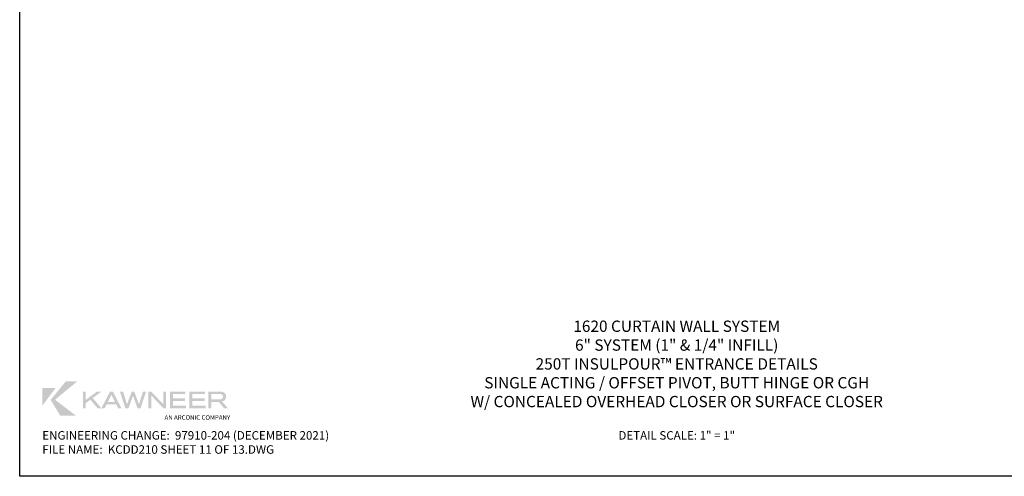
# Model space of a CAD drawing. Units: inches. Extents: x 0 to 234, y 0 to 149.
# Drawn here: x 0 to 44, y 0 to 20 of the extents above; entities that cross this region are included whole.
import ezdxf

# ---------------------------------------------------------------- set-up
doc = ezdxf.new("R2010")
doc.units = ezdxf.units.IN
doc.header["$MEASUREMENT"] = 0
doc.layers.get('0').update_dxf_attribs({"color": 4})
for name, color, linetype in [('FORMAT', 7, 'Continuous'), ('Kawneer Logo-English', 7, 'Continuous'), ('TEXT', 3, 'Continuous')]:
    doc.layers.add(name, color=color, linetype=linetype)
doc.styles.get("Standard").update_dxf_attribs({"font": 'arial.ttf'})

# ---------------------------------------------------------------- blocks, each defined once
blk = doc.blocks.new('Kawneer Logo English')
at = {"layer": 'Kawneer Logo-English'}
for points in [[(0.0002, 0.2564), (0, 0.1137), (0.0012, 0.1153), (0.0046, 0.1197), (0.0099, 0.1268), (0.0167, 0.136), (0.0248, 0.1468), (0.0339, 0.1588), (0.0435, 0.1717), (0.0535, 0.185), (0.0634, 0.1984), (0.073, 0.2112), (0.0821, 0.2234), (0.0902, 0.2342), (0.097, 0.2433), (0.1022, 0.2503), (0.1057, 0.2549), (0.1069, 0.2565)], [(0.2706, 0.0336), (0.2688, 0.035), (0.2633, 0.0391), (0.255, 0.0454), (0.2442, 0.0536), (0.2314, 0.0633), (0.2173, 0.0741), (0.202, 0.0857), (0.1863, 0.0976), (0.1706, 0.1096), (0.1553, 0.1211), (0.1411, 0.132), (0.1285, 0.1417), (0.1176, 0.15), (0.1094, 0.1563), (0.1041, 0.1604), (0.1023, 0.1619), (0.1044, 0.1637), (0.1101, 0.1683), (0.1189, 0.1757), (0.1304, 0.1851), (0.1439, 0.1963), (0.159, 0.2087), (0.1751, 0.2221), (0.1917, 0.2359), (0.2083, 0.2496), (0.2244, 0.2628), (0.2395, 0.2753), (0.253, 0.2864), (0.2644, 0.2959), (0.2731, 0.3031), (0.2788, 0.3078), (0.2808, 0.3095), (0.2799, 0.3095), (0.277, 0.3096), (0.2725, 0.3096), (0.2666, 0.3096), (0.2597, 0.3096), (0.252, 0.3096), (0.2438, 0.3096), (0.2352, 0.3096), (0.2267, 0.3096), (0.2184, 0.3095), (0.2106, 0.3095), (0.2037, 0.3095), (0.1979, 0.3095), (0.1933, 0.3095), (0.1904, 0.3095), (0.1894, 0.3095), (0.188, 0.3078), (0.1841, 0.303), (0.1781, 0.2958), (0.1702, 0.2862), (0.161, 0.2751), (0.1507, 0.2625), (0.1396, 0.2491), (0.1283, 0.2352), (0.1169, 0.2214), (0.1059, 0.208), (0.0955, 0.1955), (0.0863, 0.1843), (0.0785, 0.1748), (0.0724, 0.1675), (0.0686, 0.1627), (0.0672, 0.1612), (0.068, 0.1597), (0.0704, 0.1556), (0.0743, 0.1493), (0.0791, 0.1412), (0.0849, 0.1315), (0.0913, 0.1208), (0.0982, 0.1092), (0.1053, 0.0973), (0.1124, 0.0855), (0.1193, 0.0739), (0.1257, 0.0632), (0.1315, 0.0535), (0.1364, 0.0454), (0.1402, 0.0391), (0.1426, 0.035), (0.1435, 0.0336)], [(0.8092, 0.2278), (0.7789, 0.1309), (0.7782, 0.1288), (0.7776, 0.127), (0.7771, 0.1253), (0.7767, 0.1238), (0.7764, 0.1249), (0.7761, 0.126), (0.7759, 0.1268), (0.7758, 0.1272), (0.7756, 0.128), (0.7751, 0.1292), (0.774, 0.1323), (0.7721, 0.1373), (0.7698, 0.1436), (0.7671, 0.1512), (0.764, 0.1596), (0.7606, 0.1686), (0.7573, 0.1779), (0.7539, 0.1872), (0.7506, 0.1962), (0.7475, 0.2046), (0.7448, 0.2122), (0.7424, 0.2185), (0.7406, 0.2235), (0.7395, 0.2266), (0.7391, 0.2278), (0.7191, 0.2278), (0.6843, 0.1336), (0.6832, 0.1306), (0.6824, 0.1282), (0.6817, 0.1261), (0.6812, 0.1241), (0.6809, 0.1251), (0.6805, 0.1262), (0.6802, 0.1273), (0.6799, 0.1287), (0.6795, 0.1298), (0.6785, 0.1329), (0.677, 0.1378), (0.675, 0.1442), (0.6726, 0.1516), (0.67, 0.16), (0.6672, 0.169), (0.6643, 0.1782), (0.6614, 0.1875), (0.6586, 0.1964), (0.656, 0.2047), (0.6536, 0.2123), (0.6516, 0.2186), (0.6501, 0.2235), (0.6491, 0.2266), (0.6488, 0.2278), (0.6238, 0.2278), (0.6676, 0.0927), (0.6923, 0.0927), (0.726, 0.1855), (0.727, 0.1883), (0.7278, 0.1906), (0.7285, 0.1928), (0.729, 0.1947), (0.7299, 0.1922), (0.7307, 0.1894), (0.7318, 0.1863), (0.7331, 0.1827), (0.7655, 0.0927), (0.7896, 0.0927), (0.8341, 0.2278), (0.8306, 0.2278)], [(0.9726, 0.2278), (0.9726, 0.1355), (0.973, 0.1265), (0.973, 0.1255), (0.9731, 0.1238), (0.9717, 0.1254), (0.9711, 0.1263), (0.9642, 0.1339), (0.8756, 0.2278), (0.853, 0.2278), (0.853, 0.0927), (0.8757, 0.0927), (0.8757, 0.1928), (0.8757, 0.1931), (0.8756, 0.194), (0.8755, 0.1953), (0.8754, 0.1968), (0.8756, 0.1965), (0.8757, 0.1963), (0.8765, 0.1955), (0.8782, 0.1936), (0.8798, 0.1918), (0.8805, 0.1909), (0.8816, 0.1898), (0.8845, 0.1867), (0.8892, 0.1819), (0.8952, 0.1756), (0.9021, 0.1681), (0.91, 0.1598), (0.9184, 0.151), (0.9272, 0.1418), (0.9358, 0.1326), (0.9442, 0.1237), (0.9521, 0.1154), (0.9591, 0.108), (0.965, 0.1017), (0.9696, 0.0969), (0.9726, 0.0938), (0.9736, 0.0927), (0.9952, 0.0927), (0.9952, 0.2278), (0.9927, 0.2278)], [(1.0494, 0.1526), (1.0512, 0.1526), (1.0549, 0.1526), (1.0602, 0.1526), (1.0668, 0.1526), (1.0744, 0.1526), (1.0827, 0.1526), (1.0915, 0.1526), (1.1006, 0.1526), (1.1095, 0.1526), (1.1182, 0.1526), (1.1262, 0.1526), (1.1334, 0.1526), (1.1396, 0.1526), (1.1442, 0.1526), (1.1472, 0.1526), (1.1482, 0.1526), (1.1482, 0.173), (1.1472, 0.173), (1.1442, 0.173), (1.1396, 0.173), (1.1335, 0.173), (1.1262, 0.173), (1.1182, 0.173), (1.1095, 0.173), (1.1006, 0.173), (1.0915, 0.173), (1.0827, 0.173), (1.0744, 0.173), (1.0668, 0.173), (1.0602, 0.173), (1.0549, 0.173), (1.0512, 0.173), (1.0494, 0.173), (1.0494, 0.1754), (1.0494, 0.1794), (1.0494, 0.1844), (1.0494, 0.1899), (1.0494, 0.1953), (1.0494, 0.2003), (1.0494, 0.2043), (1.0494, 0.2067), (1.0512, 0.2067), (1.055, 0.2067), (1.0605, 0.2067), (1.0672, 0.2067), (1.075, 0.2067), (1.0835, 0.2067), (1.0925, 0.2067), (1.1019, 0.2067), (1.1111, 0.2067), (1.12, 0.2067), (1.1283, 0.2067), (1.1356, 0.2067), (1.1419, 0.2067), (1.1466, 0.2067), (1.1497, 0.2067), (1.1508, 0.2067), (1.1508, 0.2278), (1.1483, 0.2278), (1.0259, 0.2278), (1.0259, 0.0927), (1.1556, 0.0927), (1.1556, 0.1137), (1.1545, 0.1137), (1.1512, 0.1137), (1.1462, 0.1137), (1.1397, 0.1137), (1.1319, 0.1137), (1.1232, 0.1137), (1.1139, 0.1137), (1.1043, 0.1137), (1.0945, 0.1137), (1.0851, 0.1137), (1.0761, 0.1137), (1.0679, 0.1137), (1.0609, 0.1137), (1.0552, 0.1137), (1.0513, 0.1137), (1.0494, 0.1137), (1.0494, 0.1164), (1.0494, 0.1209), (1.0494, 0.1267), (1.0494, 0.1331), (1.0494, 0.1395), (1.0494, 0.1453), (1.0494, 0.1499)], [(1.2056, 0.1526), (1.2075, 0.1526), (1.2112, 0.1526), (1.2165, 0.1526), (1.223, 0.1526), (1.2306, 0.1526), (1.239, 0.1526), (1.2478, 0.1526), (1.2568, 0.1526), (1.2658, 0.1526), (1.2744, 0.1526), (1.2826, 0.1526), (1.2897, 0.1526), (1.2958, 0.1526), (1.3005, 0.1526), (1.3035, 0.1526), (1.3045, 0.1526), (1.3045, 0.173), (1.3035, 0.173), (1.3005, 0.173), (1.2958, 0.173), (1.2897, 0.173), (1.2826, 0.173), (1.2744, 0.173), (1.2658, 0.173), (1.2568, 0.173), (1.2478, 0.173), (1.239, 0.173), (1.2306, 0.173), (1.223, 0.173), (1.2165, 0.173), (1.2112, 0.173), (1.2075, 0.173), (1.2056, 0.173), (1.2056, 0.1754), (1.2056, 0.1794), (1.2056, 0.1844), (1.2056, 0.1899), (1.2056, 0.1953), (1.2056, 0.2003), (1.2056, 0.2043), (1.2056, 0.2067), (1.2075, 0.2067), (1.2113, 0.2067), (1.2167, 0.2067), (1.2234, 0.2067), (1.2313, 0.2067), (1.2397, 0.2067), (1.2489, 0.2067), (1.2581, 0.2067), (1.2674, 0.2067), (1.2762, 0.2067), (1.2845, 0.2067), (1.2919, 0.2067), (1.2981, 0.2067), (1.3029, 0.2067), (1.306, 0.2067), (1.3071, 0.2067), (1.3071, 0.2278), (1.3046, 0.2278), (1.1822, 0.2278), (1.1822, 0.0927), (1.3119, 0.0927), (1.3119, 0.1137), (1.3107, 0.1137), (1.3075, 0.1137), (1.3024, 0.1137), (1.2959, 0.1137), (1.2882, 0.1137), (1.2795, 0.1137), (1.2702, 0.1137), (1.2605, 0.1137), (1.2508, 0.1137), (1.2413, 0.1137), (1.2324, 0.1137), (1.2242, 0.1137), (1.2172, 0.1137), (1.2115, 0.1137), (1.2076, 0.1137), (1.2056, 0.1137), (1.2056, 0.1164), (1.2056, 0.1209), (1.2056, 0.1267), (1.2056, 0.1331), (1.2056, 0.1395), (1.2056, 0.1453), (1.2056, 0.1499)]]:
    blk.add_hatch(color=256, dxfattribs=at).paths.add_polyline_path(points)
h = blk.add_hatch(color=256, dxfattribs=at)
h.paths.add_polyline_path([(0.527, 0.1446), (0.529, 0.1487), (0.5323, 0.1552), (0.5365, 0.1634), (0.541, 0.1723), (0.5453, 0.1808), (0.5491, 0.1882), (0.5516, 0.1932), (0.5526, 0.1952), (0.5528, 0.1958), (0.5534, 0.1971), (0.5542, 0.199), (0.555, 0.2013), (0.5555, 0.2001), (0.5561, 0.1989), (0.5567, 0.1975), (0.5575, 0.1959), (0.5583, 0.1943), (0.5606, 0.1896), (0.564, 0.1829), (0.568, 0.1749), (0.5724, 0.1662), (0.5766, 0.1578), (0.5803, 0.1503), (0.5831, 0.1446), (0.5791, 0.1446), (0.5725, 0.1446), (0.5642, 0.1446), (0.555, 0.1446), (0.5459, 0.1446), (0.5376, 0.1446), (0.5311, 0.1446)], flags=16)
h.paths.add_polyline_path([(0.5657, 0.2278), (0.5444, 0.2278), (0.4748, 0.0934), (0.473, 0.0956), (0.47, 0.0991), (0.4661, 0.1037), (0.4616, 0.1091), (0.4563, 0.1153), (0.4507, 0.122), (0.4448, 0.1291), (0.4387, 0.1362), (0.4327, 0.1433), (0.4269, 0.1502), (0.4215, 0.1567), (0.4165, 0.1626), (0.4123, 0.1675), (0.4089, 0.1715), (0.4065, 0.1744), (0.4053, 0.1758), (0.4067, 0.1769), (0.4094, 0.1789), (0.4132, 0.1817), (0.4179, 0.1852), (0.4232, 0.1891), (0.4291, 0.1935), (0.4353, 0.1982), (0.4416, 0.2029), (0.4479, 0.2076), (0.454, 0.2121), (0.4596, 0.2163), (0.4646, 0.22), (0.4689, 0.2232), (0.4721, 0.2256), (0.4743, 0.2272), (0.475, 0.2278), (0.4674, 0.2278), (0.4396, 0.2278), (0.4386, 0.227), (0.4359, 0.2251), (0.4318, 0.2221), (0.4264, 0.2181), (0.4201, 0.2133), (0.4129, 0.208), (0.4051, 0.2023), (0.397, 0.1963), (0.3889, 0.1904), (0.3809, 0.1845), (0.3733, 0.1788), (0.3663, 0.1737), (0.3602, 0.1691), (0.355, 0.1654), (0.3513, 0.1626), (0.3491, 0.161), (0.3491, 0.1631), (0.3491, 0.1663), (0.3491, 0.1703), (0.3491, 0.175), (0.3491, 0.1802), (0.3491, 0.1858), (0.3491, 0.1917), (0.3491, 0.1975), (0.3491, 0.2033), (0.3491, 0.2088), (0.3491, 0.214), (0.3491, 0.2185), (0.3491, 0.2223), (0.3491, 0.2252), (0.3491, 0.2271), (0.3491, 0.2278), (0.3258, 0.2278), (0.3258, 0.0927), (0.3487, 0.0927), (0.3487, 0.0944), (0.3487, 0.0988), (0.3487, 0.1052), (0.3487, 0.1126), (0.3487, 0.12), (0.3487, 0.1267), (0.3487, 0.1318), (0.3487, 0.1343), (0.3507, 0.1357), (0.3549, 0.1388), (0.3605, 0.1429), (0.3669, 0.1476), (0.3733, 0.1523), (0.3792, 0.1566), (0.3837, 0.1599), (0.3862, 0.1618), (0.3873, 0.1604), (0.3895, 0.1578), (0.3925, 0.1542), (0.3965, 0.1495), (0.4009, 0.1443), (0.4058, 0.1384), (0.4109, 0.1322), (0.4162, 0.126), (0.4216, 0.1196), (0.4266, 0.1137), (0.4313, 0.108), (0.4355, 0.1029), (0.4391, 0.0987), (0.4418, 0.0955), (0.4436, 0.0934), (0.4442, 0.0927), (0.4743, 0.0927), (0.4754, 0.0927), (0.5008, 0.0927), (0.5015, 0.094), (0.5032, 0.0973), (0.5055, 0.1021), (0.5083, 0.1077), (0.5111, 0.1135), (0.5137, 0.1186), (0.5157, 0.1226), (0.5167, 0.1248), (0.518, 0.1248), (0.5207, 0.1248), (0.5246, 0.1248), (0.5296, 0.1248), (0.5353, 0.1248), (0.5415, 0.1248), (0.5482, 0.1248), (0.5551, 0.1248), (0.562, 0.1248), (0.5688, 0.1248), (0.575, 0.1248), (0.5807, 0.1248), (0.5856, 0.1248), (0.5896, 0.1248), (0.5923, 0.1248), (0.5936, 0.1248), (0.5946, 0.1226), (0.5966, 0.1186), (0.5992, 0.1135), (0.602, 0.1077), (0.6048, 0.1021), (0.6071, 0.0973), (0.6088, 0.094), (0.6094, 0.0927), (0.6364, 0.0927), (0.5672, 0.2278)])
h = blk.add_hatch(color=256, dxfattribs=at)
h.paths.add_polyline_path([(1.3584, 0.1651), (1.3584, 0.168), (1.3584, 0.1729), (1.3584, 0.1792), (1.3584, 0.1862), (1.3584, 0.1931), (1.3584, 0.1995), (1.3584, 0.2044), (1.3584, 0.2072), (1.3599, 0.2072), (1.3627, 0.2072), (1.3664, 0.2072), (1.3711, 0.2072), (1.3764, 0.2072), (1.3823, 0.2072), (1.3883, 0.2072), (1.3946, 0.2072), (1.4008, 0.2072), (1.4067, 0.2072), (1.4123, 0.2072), (1.4173, 0.2072), (1.4214, 0.2072), (1.4245, 0.2072), (1.4266, 0.2072), (1.4273, 0.2072), (1.431, 0.2071), (1.4343, 0.2069), (1.4359, 0.2067), (1.4374, 0.2064), (1.4389, 0.2061), (1.4404, 0.2056), (1.4417, 0.2051), (1.443, 0.2045), (1.4442, 0.2037), (1.4454, 0.2029), (1.4466, 0.2018), (1.4476, 0.2007), (1.4486, 0.1993), (1.4495, 0.1978), (1.4504, 0.1961), (1.4511, 0.1945), (1.4516, 0.193), (1.452, 0.1914), (1.4522, 0.19), (1.4524, 0.1887), (1.4524, 0.1875), (1.4525, 0.1863), (1.4524, 0.1845), (1.4522, 0.1828), (1.4519, 0.181), (1.4514, 0.1794), (1.4508, 0.1779), (1.4501, 0.1765), (1.4493, 0.1751), (1.4483, 0.1737), (1.447, 0.1723), (1.4457, 0.1711), (1.4443, 0.17), (1.4428, 0.169), (1.4412, 0.1682), (1.4396, 0.1675), (1.4379, 0.1669), (1.4361, 0.1665), (1.4342, 0.166), (1.4324, 0.1657), (1.4304, 0.1655), (1.4285, 0.1654), (1.4244, 0.1652), (1.4202, 0.1651), (1.4177, 0.1651), (1.4111, 0.1651), (1.4018, 0.1651), (1.391, 0.1651), (1.38, 0.1651), (1.37, 0.1651), (1.3623, 0.1651)], flags=16)
h.paths.add_polyline_path([(1.4438, 0.1486), (1.4469, 0.1492), (1.4495, 0.1499), (1.4519, 0.1506), (1.454, 0.1515), (1.4559, 0.1522), (1.4576, 0.153), (1.4591, 0.154), (1.4606, 0.1549), (1.4621, 0.1558), (1.4634, 0.1569), (1.4647, 0.158), (1.4659, 0.1591), (1.467, 0.1602), (1.468, 0.1613), (1.4689, 0.1626), (1.4699, 0.1637), (1.4706, 0.1649), (1.4715, 0.1662), (1.4721, 0.1674), (1.4728, 0.1686), (1.4733, 0.1699), (1.4738, 0.1711), (1.4743, 0.1724), (1.4747, 0.1737), (1.4754, 0.1761), (1.4758, 0.1785), (1.4762, 0.1808), (1.4765, 0.1831), (1.4766, 0.1851), (1.4767, 0.1871), (1.4766, 0.1889), (1.4765, 0.1906), (1.4764, 0.1924), (1.4761, 0.1941), (1.4758, 0.1958), (1.4756, 0.1974), (1.4751, 0.199), (1.4746, 0.2006), (1.4742, 0.2021), (1.4735, 0.2036), (1.473, 0.2051), (1.4722, 0.2065), (1.4715, 0.2079), (1.4706, 0.2092), (1.4698, 0.2105), (1.4689, 0.2118), (1.4679, 0.213), (1.4669, 0.2141), (1.4658, 0.2154), (1.4647, 0.2164), (1.4635, 0.2174), (1.4622, 0.2184), (1.461, 0.2194), (1.4596, 0.2203), (1.4583, 0.2211), (1.4568, 0.222), (1.4554, 0.2227), (1.4538, 0.2234), (1.4523, 0.224), (1.4507, 0.2246), (1.4491, 0.2251), (1.4473, 0.2256), (1.4452, 0.2262), (1.4433, 0.2265), (1.4411, 0.2269), (1.4389, 0.2272), (1.4364, 0.2274), (1.4335, 0.2276), (1.43, 0.2277), (1.4261, 0.2278), (1.426, 0.2278), (1.3349, 0.2278), (1.3349, 0.0927), (1.3586, 0.0927), (1.3586, 0.0947), (1.3586, 0.1001), (1.3586, 0.108), (1.3586, 0.117), (1.3586, 0.1263), (1.3586, 0.1348), (1.3586, 0.1413), (1.3586, 0.1448), (1.3623, 0.1448), (1.3694, 0.1448), (1.3787, 0.1448), (1.389, 0.1448), (1.3993, 0.1448), (1.4082, 0.1448), (1.4147, 0.1448), (1.4177, 0.1448), (1.4201, 0.142), (1.4252, 0.136), (1.4323, 0.1276), (1.4403, 0.1181), (1.4482, 0.1087), (1.455, 0.1006), (1.4599, 0.0948), (1.4618, 0.0927), (1.4925, 0.0927), (1.4907, 0.0948), (1.4856, 0.1005), (1.4785, 0.1088), (1.4701, 0.1183), (1.4615, 0.1282), (1.4536, 0.1373), (1.4474, 0.1445)])
at = {"layer": 'Kawneer Logo-English', "insert": (1.5101, 0.0373), "char_height": 0.036, "attachment_point": 3}
blk.add_mtext_dynamic_manual_height_columns('\\pxqr;{\\fArial TUR|b0|i0|c0|p34;\\T1.05;AN ARCONIC COMPANY}', width=0.61259, gutter_width=1, heights=[0], dxfattribs=at)

msp = doc.modelspace()

# ---------------------------------------------------------------- linework, layer by layer
at = {"layer": 'FORMAT'}
msp.add_lwpolyline([(234.125401, 0), (0, 0), (0, 149.237673)], dxfattribs=at)

# ---------------------------------------------------------------- block references
at = {"xscale": 5.5, "yscale": 5.5, "zscale": 5.5}
msp.add_blockref('Kawneer Logo English', (1, 2.5), dxfattribs=at)

# ---------------------------------------------------------------- texts
at = {"layer": 'TEXT'}
for s, insert, char_height, width, attachment_point in [('\\A1;1620 CURTAIN WALL SYSTEM \\P6" SYSTEM (1" & 1/4" INFILL)\\P250T INSULPOUR™ ENTRANCE{\\H1.0833x; \\H0.92311x;DETAILS\\PSINGLE ACTING / OFFSET PIVOT, BUTT HINGE OR CGH \\PW/ CONCEALED OVERHEAD CLOSER OR SURFACE CLOSER}', (29.047365, 3.058922), 0.5, 35.22660626, 8), ('DETAIL SCALE: 1" = 1"', (29.047365, 2), 0.375, 5.51952422, 2)]:
    msp.add_mtext(s, dxfattribs=dict(at, insert=insert, char_height=char_height, width=width, attachment_point=attachment_point))
at = {"layer": 'TEXT', "insert": (1, 2), "char_height": 0.375, "attachment_point": 1}
msp.add_mtext_dynamic_manual_height_columns('ENGINEERING CHANGE:  97910-204 (DECEMBER 2021)\\PFILE NAME:  KCDD210 SHEET 11 OF 13.DWG', width=14.2412346, gutter_width=1.25, heights=[0], dxfattribs=at)

doc.saveas('drawing.dxf')
